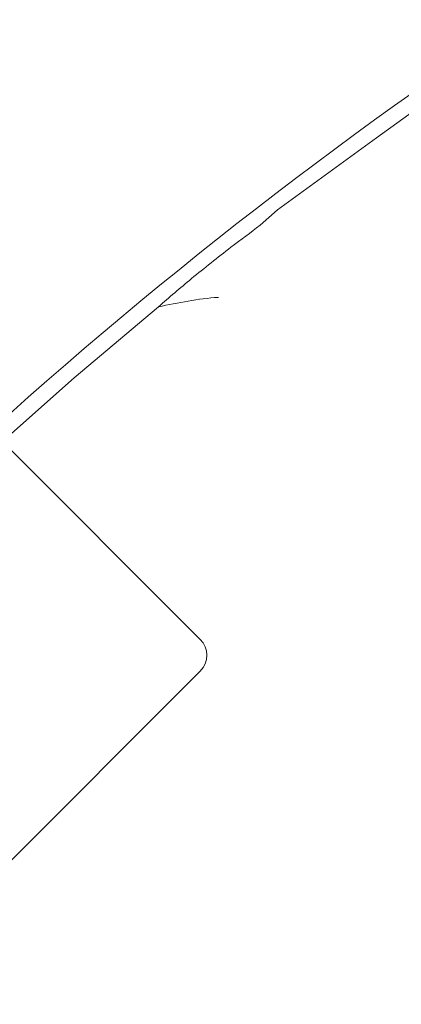
# Model space of a CAD drawing. Extents: x -4303 to -1204, y -1124 to 1377.
# Drawn here: x -2877 to -2860, y -491 to -446 of the extents above; entities that cross this region are included whole.
import ezdxf

# ---------------------------------------------------------------- set-up
doc = ezdxf.new("R2010")
doc.units = 0
doc.header["$LTSCALE"] = 5
doc.layers.add('SLD-0', color=7, linetype='Continuous')
doc.styles.add('Brunner 2014', font='arial.ttf', dxfattribs={"height": 35})
doc.dimstyles.new('Brunner 2014', dxfattribs={"dimscale": 5, "dimtxt": 35, "dimasz": 5, "dimexe": 3.175, "dimexo": 0, "dimgap": 0.762, "dimtad": 1, "dimdec": 0, "dimrnd": 1e-08, "dimtxsty": 'Brunner 2014', "dimcen": 0.09, "dimdle": 10, "dimclrd": 7, "dimclre": 7, "dimclrt": 7, "dimadec": 1, "dimazin": 2, "dimtfac": 0.666667, "dimtdec": 0, "dimtmove": 0, "dimatfit": 3, "dimldrblk": 'Filled-1', "dimfxl": 1, "dimtolj": 1, "dimlwd": 5, "dimlwe": 5, "dimarcsym": 0})

# ---------------------------------------------------------------- blocks, each defined once
blk = doc.blocks.new('*D73')
at = {"layer": 'Defpoints', "color": 0, "lineweight": 5, "transparency": 16777216}
for p in [(-3182.655, -369.094), (-2828.409, -369.094), (-3024.392, -902.344)]:
    blk.add_point(p, dxfattribs=at)
at = {"layer": 'SLD-0', "color": 7, "linetype": 'Continuous', "lineweight": 5, "transparency": 16777216}
for p, q in [((-2828.409, -369.094), (-3198.53, -369.094)), ((-3182.655, -877.344), (-3182.655, -394.094)), ((-3024.392, -902.344), (-3198.53, -902.344))]:
    blk.add_line(p, q, dxfattribs=at)
at = {"layer": 'SLD-0', "color": 7, "lineweight": 5, "transparency": 16777216}
for points in [[(-3186.822, -394.094), (-3178.489, -394.094), (-3182.655, -369.094)], [(-3186.822, -877.344), (-3178.489, -877.344), (-3182.655, -902.344)]]:
    blk.add_solid(points, dxfattribs=at)
at = {"layer": 'SLD-0', "color": 7, "lineweight": 5, "transparency": 16777216, "insert": (-3222.229, -624.152), "char_height": 35, "attachment_point": 2, "rotation": 90, "style": 'Brunner 2014'}
blk.add_mtext('\\A1;533', dxfattribs=at)
blk = doc.blocks.new('Filled-1')
at = {"color": 0}
for p, q in [((0, 0), (-1, 0.1667)), ((-1, 0.1667), (-1, -0.1667)), ((-1, 0), (0, 0)), ((-1, -0.1667), (0, 0))]:
    blk.add_line(p, q, dxfattribs=at)
at = {"color": 0, "flags": 128}
blk.add_lwpolyline([(-1, -0.1667), (0, 0), (-1, 0.1667), (-1, -0.1667)], dxfattribs=at)
at = {"color": 0}
blk.add_solid([(-1, -0.1667), (0, 0), (-1, 0.1667), (-1, -0.1667)], dxfattribs=at)

msp = doc.modelspace()

# ---------------------------------------------------------------- linework, layer by layer
at = {"color": 7, "linetype": 'Continuous', "lineweight": 5}
for p, q in [((-2860.79, -451.762), (-2856.357, -448.542)), ((-2865.223, -454.983), (-2860.79, -451.762)), ((-2865.993, -455.671), (-2865.223, -454.983)), ((-2868.682, -474.204), (-2886.464, -456.422)), ((-2882.055, -488.99), (-2868.683, -475.618))]:
    msp.add_line(p, q, dxfattribs=at)
at = {"color": 7, "linetype": 'Continuous', "lineweight": 5, "flags": 128}
msp.add_lwpolyline([(-2870.558, -459.321), (-2874.325, -462.5), (-2877.543, -465.343)], dxfattribs=at)
at = {"color": 7, "linetype": 'Continuous', "lineweight": 5}
for centre, radius, start, end in [((-2740.91, -616.762), 204.65, 92.72979, 132.07154), ((-2869.389, -474.911), 1, 315, 45)]:
    msp.add_arc(centre, radius, start, end, dxfattribs=at)
for points, knots in [([(-2870.558, -459.321), (-2870.072, -458.903), (-2869.044, -458.019), (-2867.437, -456.745), (-2866.428, -455.995), (-2865.993, -455.671)], [0, 0, 0, 0, 0.337852, 0.714217, 1, 1, 1, 1]), ([(-2867.858, -458.899), (-2867.863, -458.899), (-2868.772, -458.957), (-2869.667, -459.139), (-2870.558, -459.321)], [0, 0, 0, 0, 0.005175, 1, 1, 1, 1]), ([(-2872.392, -517.665), (-2870.463, -514.324), (-2866.604, -507.642), (-2861.775, -500.63), (-2857.018, -494.214), (-2852.454, -488.447), (-2848.08, -483.665), (-2845.937, -481.322)], [0, 0, 0, 0, 0.254711, 0.509419, 0.564878, 0.786798, 1, 1, 1, 1])]:
    msp.add_open_spline(points, degree=3, knots=knots, dxfattribs=at)

# ---------------------------------------------------------------- dimensions: what is measured, and where the dimension line sits
at = {"layer": 'SLD-0', "lineweight": 5}
dim = msp.add_linear_dim(base=(-3182.655, -369.094), p1=(-3024.392, -902.344), p2=(-2828.409, -369.094), angle=90, dimstyle='Brunner 2014', dxfattribs=at)
dim.commit()
dim.dimension.update_dxf_attribs({"geometry": '*D73', "text_midpoint": (-3182.655, -624.152), "dimtype": 160})

doc.saveas('drawing.dxf')
